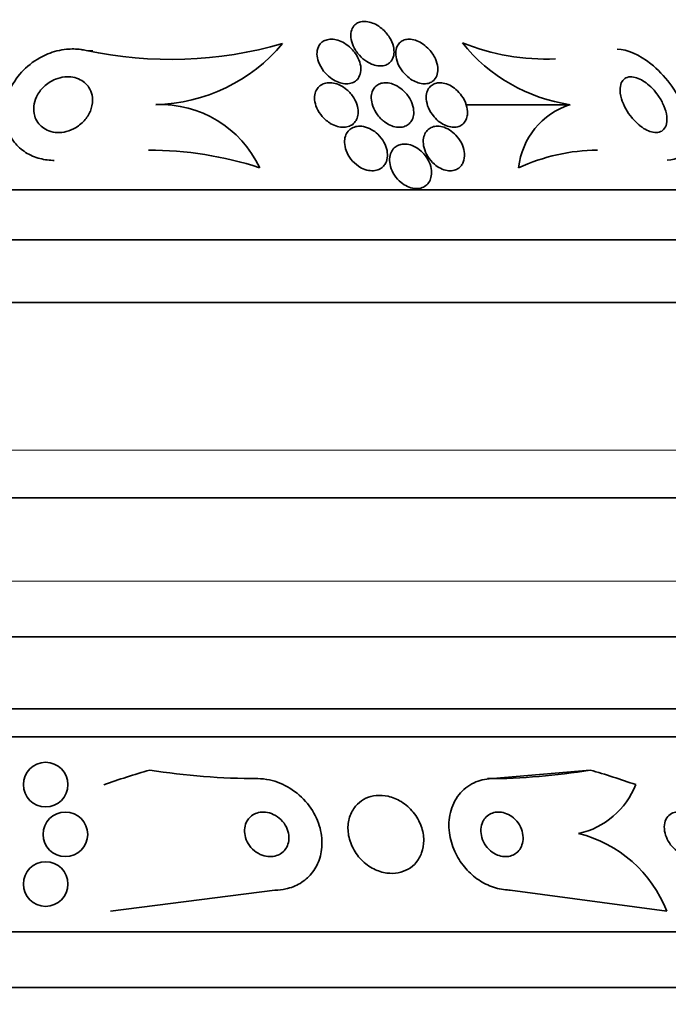
# Model space of a CAD drawing. Units: millimetres. Extents: x 0 to 1620, y 0 to 2214.
# Drawn here: x 1032 to 1044, y 1464 to 1482 of the extents above; entities that cross this region are included whole.
import ezdxf
from ezdxf import colors
from ezdxf.entities.mleader import LeaderData, LeaderLine
from ezdxf.math import Vec2, Vec3

# ---------------------------------------------------------------- set-up
doc = ezdxf.new("R2010")
doc.units = ezdxf.units.MM
doc.layers.add('DV1_Défaut', color=7, linetype='Continuous')
doc.layers.add('Défaut', color=7, linetype='Continuous')

# ---------------------------------------------------------------- blocks, each defined once
blk = doc.blocks.new('_DOT')
at = {"color": 0}
blk.add_line((0, 0), (-1, 0), dxfattribs=at)
at = {"color": 0, "const_width": 0.333}
blk.add_lwpolyline([(-0.1665, 0, 1), (0.1665, 0, 1)], format="xyb", close=True, dxfattribs=at)
blk = doc.blocks.new('SE')
at = {"layer": 'DV1_Défaut', "color": 7, "linetype": 'Continuous', "lineweight": 35}
for p, q in [((1038.227, 1482.078), (1038.192, 1482.078)), ((1041.92, 1480.584), (1040.054, 1480.584)), ((1014.075, 1479.058), (1049.075, 1479.058)), ((1013.575, 1478.156), (1049.575, 1478.156)), ((1012.669, 1477.031), (1050.481, 1477.031)), ((1011.075, 1473.531), (1052.075, 1473.531)), ((1008.92, 1471.031), (1054.23, 1471.031)), ((1007.93, 1469.739), (1055.22, 1469.739)), ((1007.599, 1469.239), (1055.551, 1469.239)), ((1040.534, 1468.489), (1042.278, 1468.644)), ((1040.534, 1468.489), (1040.437, 1468.489)), ((1033.672, 1466.108), (1036.622, 1466.489)), ((1043.654, 1466.108), (1040.845, 1466.489)), ((1005.669, 1465.739), (1057.481, 1465.739)), ((1005.229, 1464.739), (1057.921, 1464.739))]:
    blk.add_line(p, q, dxfattribs=at)
at = {"layer": 'DV1_Défaut', "color": 7, "linetype": 'Continuous', "lineweight": 18}
for p, q in [((1033.233, 1481.557), (1033.354, 1481.557)), ((1011.075, 1474.381), (1052.075, 1474.381)), ((1009.575, 1472.031), (1053.575, 1472.031))]:
    blk.add_line(p, q, dxfattribs=at)
at = {"layer": 'DV1_Défaut', "color": 7, "linetype": 'Continuous', "lineweight": 35}
for centre in [(1032.506, 1468.382), (1032.861, 1467.489), (1032.506, 1466.597)]:
    blk.add_circle(centre, 0.4, dxfattribs=at)
for centre, radius, start, end in [((1034.749, 1488.609), 7.213, 257.8628, 286.1767), ((1034.404, 1483.657), 3.074, 271.4714, 320.0055), ((1042.361, 1483.591), 3.039, 218.5779, 261.6459), ((1041.499, 1485.428), 4.027, 247.9197, 272.264), ((1034.564, 1478.616), 1.97, 25.1351, 92.3526), ((1042.32, 1479.313), 1.333, 107.4844, 173.9965), ((1034.335, 1473.212), 6.557, 72.1298, 89.876), ((1042.446, 1476.297), 3.473, 90.6238, 114.7084), ((1036.337, 1481.048), 12.559, 261.0068, 269.8864), ((1041.756, 1468.911), 1.442, 282.5928, 338.4334), ((1041.519, 1465.283), 2.288, 21.1398, 76.0707)]:
    blk.add_arc(centre, radius, start, end, dxfattribs=at)
for centre, major_axis, start_param, end_param in [((1038.326, 1453.739), (0, 15.463), 0.269604, 0.327863), ((1040.437, 1480.489), (0, -12), 0, 0.160569), ((1038.326, 1453.739), (0, 15.463), 5.955865, 6.013581)]:
    blk.add_ellipse(centre, major_axis=major_axis, ratio=0.959627, start_param=start_param, end_param=end_param, dxfattribs=at)
for points, knots in [([(1038.272, 1481.356), (1038.305, 1481.335), (1038.342, 1481.316), (1038.379, 1481.303), (1038.417, 1481.29), (1038.456, 1481.281), (1038.493, 1481.279), (1038.527, 1481.277), (1038.559, 1481.28), (1038.588, 1481.288), (1038.616, 1481.296), (1038.641, 1481.308), (1038.662, 1481.323), (1038.685, 1481.339), (1038.704, 1481.36), (1038.719, 1481.383), (1038.74, 1481.417), (1038.753, 1481.456), (1038.757, 1481.498), (1038.761, 1481.539), (1038.757, 1481.584), (1038.746, 1481.629), (1038.733, 1481.683), (1038.709, 1481.738), (1038.676, 1481.791), (1038.641, 1481.847), (1038.595, 1481.902), (1038.539, 1481.949), (1038.504, 1481.978), (1038.465, 1482.005), (1038.423, 1482.026), (1038.389, 1482.044), (1038.352, 1482.058), (1038.315, 1482.067), (1038.278, 1482.076), (1038.241, 1482.08), (1038.207, 1482.078), (1038.176, 1482.076), (1038.147, 1482.069), (1038.122, 1482.059), (1038.097, 1482.048), (1038.074, 1482.033), (1038.056, 1482.016), (1038.03, 1481.991), (1038.011, 1481.961), (1037.999, 1481.928), (1037.984, 1481.886), (1037.98, 1481.838), (1037.985, 1481.789), (1037.99, 1481.74), (1038.004, 1481.688), (1038.027, 1481.638), (1038.053, 1481.58), (1038.09, 1481.523), (1038.137, 1481.47), (1038.175, 1481.428), (1038.221, 1481.388), (1038.272, 1481.356)], [0, 0, 0, 0, 0.04164, 0.04164, 0.04164, 0.083645, 0.083645, 0.083645, 0.121575, 0.121575, 0.121575, 0.15805, 0.15805, 0.15805, 0.198221, 0.198221, 0.198221, 0.257678, 0.257678, 0.257678, 0.317961, 0.317961, 0.317961, 0.391235, 0.391235, 0.391235, 0.469437, 0.469437, 0.469437, 0.518016, 0.518016, 0.518016, 0.558199, 0.558199, 0.558199, 0.598691, 0.598691, 0.598691, 0.634737, 0.634737, 0.634737, 0.671477, 0.671477, 0.671477, 0.723895, 0.723895, 0.723895, 0.791195, 0.791195, 0.791195, 0.859419, 0.859419, 0.859419, 0.937208, 0.937208, 0.937208, 1, 1, 1, 1]), ([(1037.957, 1480.963), (1037.991, 1480.968), (1038.022, 1480.98), (1038.049, 1480.996), (1038.075, 1481.012), (1038.097, 1481.032), (1038.114, 1481.055), (1038.136, 1481.086), (1038.151, 1481.122), (1038.158, 1481.161), (1038.167, 1481.208), (1038.165, 1481.259), (1038.153, 1481.311), (1038.141, 1481.362), (1038.119, 1481.415), (1038.089, 1481.465), (1038.056, 1481.521), (1038.011, 1481.574), (1037.958, 1481.621), (1037.922, 1481.652), (1037.881, 1481.681), (1037.837, 1481.704), (1037.8, 1481.723), (1037.762, 1481.738), (1037.723, 1481.747), (1037.684, 1481.757), (1037.644, 1481.76), (1037.607, 1481.758), (1037.575, 1481.755), (1037.545, 1481.748), (1037.518, 1481.737), (1037.492, 1481.725), (1037.469, 1481.71), (1037.45, 1481.691), (1037.429, 1481.671), (1037.412, 1481.646), (1037.4, 1481.62), (1037.383, 1481.581), (1037.375, 1481.537), (1037.376, 1481.492), (1037.377, 1481.446), (1037.387, 1481.398), (1037.404, 1481.351), (1037.424, 1481.296), (1037.455, 1481.24), (1037.495, 1481.188), (1037.528, 1481.145), (1037.568, 1481.104), (1037.614, 1481.069), (1037.651, 1481.041), (1037.692, 1481.016), (1037.734, 1480.998), (1037.77, 1480.982), (1037.808, 1480.97), (1037.845, 1480.964), (1037.883, 1480.957), (1037.922, 1480.957), (1037.957, 1480.963)], [0, 0, 0, 0, 0.041212, 0.041212, 0.041212, 0.082126, 0.082126, 0.082126, 0.137292, 0.137292, 0.137292, 0.206035, 0.206035, 0.206035, 0.275441, 0.275441, 0.275441, 0.352072, 0.352072, 0.352072, 0.404247, 0.404247, 0.404247, 0.446811, 0.446811, 0.446811, 0.489755, 0.489755, 0.489755, 0.527282, 0.527282, 0.527282, 0.56439, 0.56439, 0.56439, 0.606194, 0.606194, 0.606194, 0.668544, 0.668544, 0.668544, 0.731674, 0.731674, 0.731674, 0.806075, 0.806075, 0.806075, 0.86783, 0.86783, 0.86783, 0.916656, 0.916656, 0.916656, 0.95749, 0.95749, 0.95749, 1, 1, 1, 1]), ([(1039.479, 1481.029), (1039.506, 1481.057), (1039.524, 1481.093), (1039.535, 1481.131), (1039.545, 1481.169), (1039.547, 1481.21), (1039.543, 1481.252), (1039.538, 1481.303), (1039.523, 1481.356), (1039.5, 1481.408), (1039.474, 1481.465), (1039.437, 1481.522), (1039.391, 1481.573), (1039.358, 1481.609), (1039.32, 1481.643), (1039.279, 1481.671), (1039.245, 1481.695), (1039.208, 1481.715), (1039.17, 1481.73), (1039.132, 1481.745), (1039.092, 1481.754), (1039.055, 1481.758), (1039.022, 1481.76), (1038.991, 1481.758), (1038.963, 1481.751), (1038.935, 1481.744), (1038.91, 1481.733), (1038.889, 1481.719), (1038.866, 1481.703), (1038.846, 1481.682), (1038.831, 1481.659), (1038.809, 1481.626), (1038.796, 1481.586), (1038.792, 1481.544), (1038.787, 1481.501), (1038.79, 1481.455), (1038.801, 1481.409), (1038.814, 1481.354), (1038.837, 1481.297), (1038.87, 1481.243), (1038.898, 1481.197), (1038.933, 1481.152), (1038.975, 1481.111), (1039.008, 1481.079), (1039.046, 1481.049), (1039.086, 1481.025), (1039.12, 1481.005), (1039.157, 1480.988), (1039.193, 1480.977), (1039.23, 1480.965), (1039.267, 1480.959), (1039.302, 1480.959), (1039.334, 1480.958), (1039.364, 1480.963), (1039.39, 1480.972), (1039.417, 1480.982), (1039.441, 1480.995), (1039.461, 1481.012), (1039.468, 1481.017), (1039.473, 1481.023), (1039.479, 1481.029)], [0, 0, 0, 0, 0.058783, 0.058783, 0.058783, 0.117024, 0.117024, 0.117024, 0.186778, 0.186778, 0.186778, 0.263342, 0.263342, 0.263342, 0.316494, 0.316494, 0.316494, 0.359609, 0.359609, 0.359609, 0.403131, 0.403131, 0.403131, 0.440899, 0.440899, 0.440899, 0.477901, 0.477901, 0.477901, 0.519361, 0.519361, 0.519361, 0.581081, 0.581081, 0.581081, 0.643587, 0.643587, 0.643587, 0.717634, 0.717634, 0.717634, 0.780328, 0.780328, 0.780328, 0.829804, 0.829804, 0.829804, 0.871006, 0.871006, 0.871006, 0.91248, 0.91248, 0.91248, 0.949943, 0.949943, 0.949943, 0.988069, 0.988069, 0.988069, 1, 1, 1, 1]), ([(1033.233, 1481.557), (1033.203, 1481.564), (1033.172, 1481.57), (1033.142, 1481.574), (1033.056, 1481.586), (1032.968, 1481.587), (1032.883, 1481.579), (1032.765, 1481.567), (1032.65, 1481.537), (1032.546, 1481.494), (1032.411, 1481.44), (1032.289, 1481.363), (1032.186, 1481.275), (1032.08, 1481.185), (1031.992, 1481.08), (1031.924, 1480.967), (1031.846, 1480.836), (1031.794, 1480.691), (1031.776, 1480.543), (1031.762, 1480.428), (1031.769, 1480.309), (1031.801, 1480.194), (1031.827, 1480.103), (1031.869, 1480.013), (1031.929, 1479.932), (1031.979, 1479.863), (1032.044, 1479.8), (1032.118, 1479.747), (1032.193, 1479.695), (1032.28, 1479.653), (1032.371, 1479.626), (1032.456, 1479.601), (1032.546, 1479.587), (1032.635, 1479.585), (1032.644, 1479.584), (1032.653, 1479.584), (1032.662, 1479.584)], [0, 0, 0, 0, 0.023976, 0.023976, 0.023976, 0.091457, 0.091457, 0.091457, 0.185294, 0.185294, 0.185294, 0.306565, 0.306565, 0.306565, 0.429711, 0.429711, 0.429711, 0.573311, 0.573311, 0.573311, 0.684424, 0.684424, 0.684424, 0.773016, 0.773016, 0.773016, 0.848027, 0.848027, 0.848027, 0.923427, 0.923427, 0.923427, 0.993028, 0.993028, 0.993028, 1, 1, 1, 1]), ([(1042.763, 1481.581), (1042.943, 1481.576), (1043.17, 1481.478), (1043.623, 1481.112), (1043.826, 1480.831), (1044.062, 1480.289), (1044.099, 1480.028), (1043.97, 1479.684), (1043.838, 1479.589), (1043.662, 1479.586)], [0, 0, 0, 0, 0.2160167, 0.2160167, 0.4996797, 0.4996797, 0.7833427, 0.7833427, 1, 1, 1, 1]), ([(1033.216, 1480.317), (1033.17, 1480.261), (1033.112, 1480.211), (1033.045, 1480.171), (1032.993, 1480.141), (1032.936, 1480.116), (1032.874, 1480.101), (1032.825, 1480.089), (1032.772, 1480.083), (1032.719, 1480.085), (1032.666, 1480.086), (1032.613, 1480.096), (1032.564, 1480.114), (1032.521, 1480.13), (1032.482, 1480.152), (1032.448, 1480.179), (1032.415, 1480.204), (1032.387, 1480.234), (1032.365, 1480.266), (1032.34, 1480.302), (1032.322, 1480.341), (1032.31, 1480.38), (1032.292, 1480.437), (1032.288, 1480.497), (1032.294, 1480.555), (1032.3, 1480.614), (1032.317, 1480.672), (1032.343, 1480.727), (1032.374, 1480.792), (1032.419, 1480.853), (1032.474, 1480.906), (1032.532, 1480.962), (1032.604, 1481.009), (1032.685, 1481.041), (1032.736, 1481.061), (1032.791, 1481.076), (1032.848, 1481.081), (1032.895, 1481.086), (1032.944, 1481.085), (1032.992, 1481.077), (1033.039, 1481.069), (1033.086, 1481.053), (1033.127, 1481.032), (1033.165, 1481.013), (1033.199, 1480.988), (1033.227, 1480.96), (1033.256, 1480.932), (1033.28, 1480.899), (1033.299, 1480.865), (1033.325, 1480.817), (1033.34, 1480.765), (1033.345, 1480.714), (1033.353, 1480.648), (1033.345, 1480.581), (1033.326, 1480.518), (1033.306, 1480.454), (1033.274, 1480.392), (1033.231, 1480.336), (1033.226, 1480.33), (1033.221, 1480.323), (1033.216, 1480.317)], [0, 0, 0, 0, 0.070884, 0.070884, 0.070884, 0.125053, 0.125053, 0.125053, 0.168937, 0.168937, 0.168937, 0.213247, 0.213247, 0.213247, 0.251528, 0.251528, 0.251528, 0.288503, 0.288503, 0.288503, 0.329303, 0.329303, 0.329303, 0.389232, 0.389232, 0.389232, 0.449932, 0.449932, 0.449932, 0.523068, 0.523068, 0.523068, 0.600449, 0.600449, 0.600449, 0.648492, 0.648492, 0.648492, 0.688526, 0.688526, 0.688526, 0.728841, 0.728841, 0.728841, 0.76507, 0.76507, 0.76507, 0.802323, 0.802323, 0.802323, 0.855587, 0.855587, 0.855587, 0.92344, 0.92344, 0.92344, 0.992132, 0.992132, 0.992132, 1, 1, 1, 1]), ([(1037.627, 1480.242), (1037.663, 1480.221), (1037.702, 1480.205), (1037.741, 1480.194), (1037.78, 1480.183), (1037.821, 1480.177), (1037.859, 1480.179), (1037.894, 1480.18), (1037.928, 1480.187), (1037.958, 1480.198), (1037.986, 1480.21), (1038.012, 1480.226), (1038.033, 1480.245), (1038.056, 1480.266), (1038.074, 1480.291), (1038.087, 1480.318), (1038.103, 1480.35), (1038.112, 1480.385), (1038.115, 1480.421), (1038.119, 1480.464), (1038.115, 1480.509), (1038.103, 1480.554), (1038.09, 1480.605), (1038.067, 1480.658), (1038.036, 1480.707), (1038.004, 1480.76), (1037.96, 1480.81), (1037.909, 1480.853), (1037.873, 1480.884), (1037.831, 1480.911), (1037.787, 1480.932), (1037.751, 1480.95), (1037.711, 1480.963), (1037.672, 1480.971), (1037.633, 1480.979), (1037.593, 1480.98), (1037.557, 1480.976), (1037.524, 1480.971), (1037.493, 1480.962), (1037.467, 1480.948), (1037.44, 1480.934), (1037.417, 1480.916), (1037.398, 1480.895), (1037.377, 1480.872), (1037.361, 1480.844), (1037.35, 1480.815), (1037.338, 1480.781), (1037.332, 1480.743), (1037.332, 1480.704), (1037.332, 1480.658), (1037.341, 1480.61), (1037.357, 1480.563), (1037.376, 1480.51), (1037.405, 1480.456), (1037.442, 1480.407), (1037.479, 1480.356), (1037.527, 1480.309), (1037.582, 1480.271), (1037.596, 1480.261), (1037.611, 1480.251), (1037.627, 1480.242)], [0, 0, 0, 0, 0.044302, 0.044302, 0.044302, 0.088932, 0.088932, 0.088932, 0.129717, 0.129717, 0.129717, 0.169095, 0.169095, 0.169095, 0.211727, 0.211727, 0.211727, 0.261193, 0.261193, 0.261193, 0.320048, 0.320048, 0.320048, 0.388417, 0.388417, 0.388417, 0.461339, 0.461339, 0.461339, 0.513514, 0.513514, 0.513514, 0.557214, 0.557214, 0.557214, 0.601225, 0.601225, 0.601225, 0.640617, 0.640617, 0.640617, 0.680009, 0.680009, 0.680009, 0.724006, 0.724006, 0.724006, 0.776061, 0.776061, 0.776061, 0.838211, 0.838211, 0.838211, 0.908981, 0.908981, 0.908981, 0.981, 0.981, 0.981, 1, 1, 1, 1]), ([(1038.607, 1480.263), (1038.641, 1480.239), (1038.679, 1480.22), (1038.717, 1480.205), (1038.755, 1480.191), (1038.795, 1480.181), (1038.833, 1480.179), (1038.868, 1480.177), (1038.902, 1480.18), (1038.933, 1480.189), (1038.962, 1480.197), (1038.989, 1480.21), (1039.012, 1480.227), (1039.036, 1480.245), (1039.056, 1480.267), (1039.072, 1480.292), (1039.09, 1480.322), (1039.102, 1480.355), (1039.108, 1480.389), (1039.115, 1480.43), (1039.114, 1480.474), (1039.106, 1480.519), (1039.098, 1480.57), (1039.079, 1480.623), (1039.052, 1480.674), (1039.023, 1480.727), (1038.984, 1480.78), (1038.937, 1480.826), (1038.903, 1480.859), (1038.864, 1480.89), (1038.822, 1480.914), (1038.787, 1480.935), (1038.749, 1480.952), (1038.711, 1480.963), (1038.673, 1480.974), (1038.633, 1480.979), (1038.597, 1480.978), (1038.564, 1480.977), (1038.532, 1480.971), (1038.505, 1480.96), (1038.477, 1480.949), (1038.452, 1480.934), (1038.432, 1480.915), (1038.409, 1480.895), (1038.391, 1480.87), (1038.378, 1480.842), (1038.363, 1480.81), (1038.354, 1480.774), (1038.351, 1480.736), (1038.348, 1480.692), (1038.353, 1480.644), (1038.366, 1480.597), (1038.38, 1480.544), (1038.404, 1480.489), (1038.438, 1480.438), (1038.471, 1480.386), (1038.515, 1480.336), (1038.566, 1480.294), (1038.579, 1480.283), (1038.593, 1480.273), (1038.607, 1480.263)], [0, 0, 0, 0, 0.044322, 0.044322, 0.044322, 0.088966, 0.088966, 0.088966, 0.129832, 0.129832, 0.129832, 0.169355, 0.169355, 0.169355, 0.212152, 0.212152, 0.212152, 0.261771, 0.261771, 0.261771, 0.320715, 0.320715, 0.320715, 0.389033, 0.389033, 0.389033, 0.461718, 0.461718, 0.461718, 0.513758, 0.513758, 0.513758, 0.557456, 0.557456, 0.557456, 0.601458, 0.601458, 0.601458, 0.640946, 0.640946, 0.640946, 0.680512, 0.680512, 0.680512, 0.724713, 0.724713, 0.724713, 0.776958, 0.776958, 0.776958, 0.839207, 0.839207, 0.839207, 0.909888, 0.909888, 0.909888, 0.981603, 0.981603, 0.981603, 1, 1, 1, 1]), ([(1040.076, 1480.421), (1040.08, 1480.473), (1040.072, 1480.528), (1040.054, 1480.583), (1040.037, 1480.638), (1040.009, 1480.693), (1039.972, 1480.745), (1039.943, 1480.786), (1039.908, 1480.825), (1039.868, 1480.859), (1039.835, 1480.887), (1039.798, 1480.912), (1039.759, 1480.932), (1039.721, 1480.951), (1039.679, 1480.966), (1039.64, 1480.973), (1039.605, 1480.979), (1039.571, 1480.98), (1039.54, 1480.975), (1039.51, 1480.971), (1039.483, 1480.962), (1039.459, 1480.949), (1039.433, 1480.934), (1039.411, 1480.916), (1039.394, 1480.894), (1039.373, 1480.869), (1039.359, 1480.839), (1039.349, 1480.807), (1039.338, 1480.768), (1039.334, 1480.726), (1039.338, 1480.683), (1039.341, 1480.632), (1039.355, 1480.579), (1039.377, 1480.527), (1039.4, 1480.472), (1039.434, 1480.417), (1039.476, 1480.367), (1039.507, 1480.331), (1039.543, 1480.297), (1039.582, 1480.268), (1039.616, 1480.244), (1039.652, 1480.223), (1039.689, 1480.208), (1039.727, 1480.193), (1039.766, 1480.183), (1039.803, 1480.18), (1039.836, 1480.177), (1039.869, 1480.179), (1039.898, 1480.186), (1039.927, 1480.194), (1039.953, 1480.206), (1039.975, 1480.222), (1040, 1480.239), (1040.02, 1480.261), (1040.036, 1480.286), (1040.054, 1480.316), (1040.066, 1480.349), (1040.072, 1480.384), (1040.074, 1480.396), (1040.076, 1480.409), (1040.076, 1480.421)], [0, 0, 0, 0, 0.072846, 0.072846, 0.072846, 0.145019, 0.145019, 0.145019, 0.201892, 0.201892, 0.201892, 0.248454, 0.248454, 0.248454, 0.295453, 0.295453, 0.295453, 0.336138, 0.336138, 0.336138, 0.375007, 0.375007, 0.375007, 0.41721, 0.41721, 0.41721, 0.466511, 0.466511, 0.466511, 0.525528, 0.525528, 0.525528, 0.594181, 0.594181, 0.594181, 0.667013, 0.667013, 0.667013, 0.719165, 0.719165, 0.719165, 0.763189, 0.763189, 0.763189, 0.807512, 0.807512, 0.807512, 0.847354, 0.847354, 0.847354, 0.887076, 0.887076, 0.887076, 0.931057, 0.931057, 0.931057, 0.982637, 0.982637, 0.982637, 1, 1, 1, 1]), ([(1043.162, 1480.214), (1043.112, 1480.255), (1043.065, 1480.302), (1043.024, 1480.352), (1042.984, 1480.401), (1042.949, 1480.454), (1042.919, 1480.507), (1042.885, 1480.568), (1042.858, 1480.631), (1042.841, 1480.69), (1042.821, 1480.757), (1042.812, 1480.821), (1042.816, 1480.878), (1042.819, 1480.925), (1042.83, 1480.967), (1042.851, 1481.001), (1042.868, 1481.028), (1042.891, 1481.051), (1042.921, 1481.065), (1042.95, 1481.08), (1042.988, 1481.087), (1043.028, 1481.084), (1043.063, 1481.081), (1043.102, 1481.071), (1043.141, 1481.055), (1043.178, 1481.04), (1043.216, 1481.02), (1043.252, 1480.995), (1043.291, 1480.969), (1043.329, 1480.938), (1043.365, 1480.904), (1043.406, 1480.865), (1043.444, 1480.822), (1043.477, 1480.778), (1043.517, 1480.724), (1043.551, 1480.668), (1043.578, 1480.613), (1043.61, 1480.549), (1043.633, 1480.483), (1043.646, 1480.422), (1043.659, 1480.356), (1043.661, 1480.293), (1043.648, 1480.24), (1043.639, 1480.201), (1043.622, 1480.166), (1043.597, 1480.14), (1043.577, 1480.118), (1043.55, 1480.101), (1043.518, 1480.092), (1043.486, 1480.083), (1043.448, 1480.082), (1043.407, 1480.089), (1043.372, 1480.095), (1043.333, 1480.109), (1043.294, 1480.127), (1043.257, 1480.146), (1043.219, 1480.17), (1043.182, 1480.198), (1043.175, 1480.203), (1043.168, 1480.208), (1043.162, 1480.214)], [0, 0, 0, 0, 0.055584, 0.055584, 0.055584, 0.11068, 0.11068, 0.11068, 0.1753, 0.1753, 0.1753, 0.247679, 0.247679, 0.247679, 0.306246, 0.306246, 0.306246, 0.353685, 0.353685, 0.353685, 0.401616, 0.401616, 0.401616, 0.442549, 0.442549, 0.442549, 0.480989, 0.480989, 0.480989, 0.522397, 0.522397, 0.522397, 0.570711, 0.570711, 0.570711, 0.62877, 0.62877, 0.62877, 0.696909, 0.696909, 0.696909, 0.77016, 0.77016, 0.77016, 0.823539, 0.823539, 0.823539, 0.868185, 0.868185, 0.868185, 0.91317, 0.91317, 0.91317, 0.953128, 0.953128, 0.953128, 0.992412, 0.992412, 0.992412, 1, 1, 1, 1]), ([(1038.593, 1479.511), (1038.616, 1479.545), (1038.63, 1479.586), (1038.637, 1479.628), (1038.643, 1479.67), (1038.642, 1479.714), (1038.633, 1479.759), (1038.624, 1479.809), (1038.605, 1479.861), (1038.578, 1479.909), (1038.55, 1479.961), (1038.512, 1480.01), (1038.467, 1480.053), (1038.432, 1480.087), (1038.392, 1480.117), (1038.349, 1480.141), (1038.306, 1480.164), (1038.258, 1480.182), (1038.212, 1480.191), (1038.172, 1480.199), (1038.131, 1480.2), (1038.095, 1480.195), (1038.062, 1480.19), (1038.031, 1480.179), (1038.004, 1480.164), (1037.976, 1480.149), (1037.953, 1480.129), (1037.934, 1480.106), (1037.913, 1480.081), (1037.897, 1480.051), (1037.886, 1480.02), (1037.874, 1479.983), (1037.869, 1479.943), (1037.871, 1479.903), (1037.872, 1479.855), (1037.882, 1479.806), (1037.9, 1479.759), (1037.92, 1479.706), (1037.949, 1479.654), (1037.986, 1479.606), (1038.023, 1479.559), (1038.069, 1479.516), (1038.12, 1479.481), (1038.156, 1479.456), (1038.196, 1479.436), (1038.237, 1479.421), (1038.278, 1479.407), (1038.321, 1479.399), (1038.362, 1479.398), (1038.398, 1479.398), (1038.434, 1479.403), (1038.465, 1479.414), (1038.496, 1479.424), (1038.523, 1479.44), (1038.546, 1479.459), (1038.564, 1479.474), (1038.58, 1479.492), (1038.593, 1479.511)], [0, 0, 0, 0, 0.058376, 0.058376, 0.058376, 0.11635, 0.11635, 0.11635, 0.181959, 0.181959, 0.181959, 0.251555, 0.251555, 0.251555, 0.305174, 0.305174, 0.305174, 0.359342, 0.359342, 0.359342, 0.405393, 0.405393, 0.405393, 0.446564, 0.446564, 0.446564, 0.488347, 0.488347, 0.488347, 0.534765, 0.534765, 0.534765, 0.588661, 0.588661, 0.588661, 0.651158, 0.651158, 0.651158, 0.719876, 0.719876, 0.719876, 0.787826, 0.787826, 0.787826, 0.835615, 0.835615, 0.835615, 0.883758, 0.883758, 0.883758, 0.926604, 0.926604, 0.926604, 0.967779, 0.967779, 0.967779, 1, 1, 1, 1]), ([(1039.999, 1479.551), (1040.019, 1479.598), (1040.026, 1479.653), (1040.022, 1479.708), (1040.018, 1479.757), (1040.006, 1479.808), (1039.985, 1479.857), (1039.963, 1479.91), (1039.932, 1479.963), (1039.892, 1480.01), (1039.861, 1480.047), (1039.825, 1480.081), (1039.786, 1480.11), (1039.746, 1480.139), (1039.701, 1480.163), (1039.656, 1480.178), (1039.618, 1480.191), (1039.578, 1480.198), (1039.541, 1480.198), (1039.508, 1480.198), (1039.476, 1480.193), (1039.447, 1480.183), (1039.419, 1480.172), (1039.393, 1480.157), (1039.371, 1480.138), (1039.347, 1480.117), (1039.328, 1480.091), (1039.314, 1480.063), (1039.298, 1480.03), (1039.288, 1479.993), (1039.284, 1479.954), (1039.28, 1479.909), (1039.285, 1479.86), (1039.297, 1479.812), (1039.31, 1479.76), (1039.333, 1479.706), (1039.364, 1479.655), (1039.395, 1479.605), (1039.435, 1479.557), (1039.482, 1479.516), (1039.515, 1479.488), (1039.552, 1479.462), (1039.59, 1479.443), (1039.629, 1479.423), (1039.671, 1479.409), (1039.711, 1479.403), (1039.746, 1479.397), (1039.782, 1479.397), (1039.815, 1479.402), (1039.846, 1479.408), (1039.875, 1479.419), (1039.9, 1479.434), (1039.927, 1479.449), (1039.949, 1479.47), (1039.967, 1479.494), (1039.98, 1479.512), (1039.991, 1479.531), (1039.999, 1479.551)], [0, 0, 0, 0, 0.0748, 0.0748, 0.0748, 0.13942, 0.13942, 0.13942, 0.209027, 0.209027, 0.209027, 0.262456, 0.262456, 0.262456, 0.31643, 0.31643, 0.31643, 0.362359, 0.362359, 0.362359, 0.403504, 0.403504, 0.403504, 0.445332, 0.445332, 0.445332, 0.491845, 0.491845, 0.491845, 0.545867, 0.545867, 0.545867, 0.608484, 0.608484, 0.608484, 0.67725, 0.67725, 0.67725, 0.745118, 0.745118, 0.745118, 0.792778, 0.792778, 0.792778, 0.840788, 0.840788, 0.840788, 0.88357, 0.88357, 0.88357, 0.924759, 0.924759, 0.924759, 0.968697, 0.968697, 0.968697, 1, 1, 1, 1]), ([(1039.211, 1479.082), (1039.246, 1479.088), (1039.279, 1479.1), (1039.307, 1479.117), (1039.335, 1479.134), (1039.359, 1479.157), (1039.378, 1479.183), (1039.398, 1479.211), (1039.413, 1479.243), (1039.421, 1479.277), (1039.432, 1479.316), (1039.434, 1479.359), (1039.43, 1479.403), (1039.426, 1479.452), (1039.412, 1479.502), (1039.391, 1479.551), (1039.368, 1479.603), (1039.336, 1479.654), (1039.296, 1479.7), (1039.264, 1479.737), (1039.227, 1479.771), (1039.186, 1479.798), (1039.144, 1479.826), (1039.098, 1479.849), (1039.052, 1479.863), (1039.012, 1479.874), (1038.971, 1479.88), (1038.933, 1479.878), (1038.899, 1479.877), (1038.866, 1479.869), (1038.838, 1479.857), (1038.809, 1479.845), (1038.783, 1479.828), (1038.761, 1479.807), (1038.738, 1479.784), (1038.72, 1479.757), (1038.706, 1479.727), (1038.691, 1479.693), (1038.683, 1479.654), (1038.68, 1479.615), (1038.678, 1479.57), (1038.684, 1479.521), (1038.697, 1479.474), (1038.711, 1479.422), (1038.735, 1479.369), (1038.767, 1479.32), (1038.799, 1479.272), (1038.84, 1479.226), (1038.887, 1479.187), (1038.921, 1479.159), (1038.96, 1479.135), (1039, 1479.116), (1039.04, 1479.098), (1039.083, 1479.085), (1039.124, 1479.081), (1039.154, 1479.077), (1039.183, 1479.078), (1039.211, 1479.082)], [0, 0, 0, 0, 0.045766, 0.045766, 0.045766, 0.091278, 0.091278, 0.091278, 0.140539, 0.140539, 0.140539, 0.197306, 0.197306, 0.197306, 0.261585, 0.261585, 0.261585, 0.32985, 0.32985, 0.32985, 0.384365, 0.384365, 0.384365, 0.439402, 0.439402, 0.439402, 0.486532, 0.486532, 0.486532, 0.528677, 0.528677, 0.528677, 0.571059, 0.571059, 0.571059, 0.617604, 0.617604, 0.617604, 0.671052, 0.671052, 0.671052, 0.732496, 0.732496, 0.732496, 0.799848, 0.799848, 0.799848, 0.866877, 0.866877, 0.866877, 0.915695, 0.915695, 0.915695, 0.964864, 0.964864, 0.964864, 1, 1, 1, 1]), ([(1036.622, 1466.489), (1036.688, 1466.489), (1036.753, 1466.496), (1036.815, 1466.509), (1036.908, 1466.529), (1036.996, 1466.564), (1037.073, 1466.61), (1037.151, 1466.657), (1037.22, 1466.717), (1037.275, 1466.784), (1037.335, 1466.857), (1037.382, 1466.94), (1037.413, 1467.027), (1037.448, 1467.125), (1037.465, 1467.23), (1037.465, 1467.335), (1037.465, 1467.453), (1037.444, 1467.573), (1037.403, 1467.689), (1037.358, 1467.813), (1037.291, 1467.934), (1037.204, 1468.041), (1037.117, 1468.148), (1037.008, 1468.245), (1036.886, 1468.32), (1036.776, 1468.388), (1036.651, 1468.44), (1036.523, 1468.467), (1036.454, 1468.481), (1036.382, 1468.489), (1036.312, 1468.489)], [0, 0, 0, 0, 0.059471, 0.059471, 0.059471, 0.147832, 0.147832, 0.147832, 0.236754, 0.236754, 0.236754, 0.332589, 0.332589, 0.332589, 0.43982, 0.43982, 0.43982, 0.560057, 0.560057, 0.560057, 0.689846, 0.689846, 0.689846, 0.8193, 0.8193, 0.8193, 0.936246, 0.936246, 0.936246, 1, 1, 1, 1]), ([(1040.845, 1466.489), (1040.829, 1466.489), (1040.812, 1466.49), (1040.796, 1466.491), (1040.7, 1466.496), (1040.601, 1466.517), (1040.507, 1466.553), (1040.416, 1466.587), (1040.327, 1466.636), (1040.247, 1466.693), (1040.164, 1466.754), (1040.088, 1466.826), (1040.023, 1466.904), (1039.952, 1466.99), (1039.893, 1467.085), (1039.849, 1467.182), (1039.799, 1467.291), (1039.767, 1467.406), (1039.752, 1467.518), (1039.736, 1467.641), (1039.742, 1467.765), (1039.77, 1467.879), (1039.798, 1467.997), (1039.85, 1468.109), (1039.925, 1468.203), (1039.995, 1468.291), (1040.087, 1468.365), (1040.194, 1468.415), (1040.287, 1468.459), (1040.394, 1468.485), (1040.505, 1468.489), (1040.515, 1468.489), (1040.524, 1468.489), (1040.534, 1468.489)], [0, 0, 0, 0, 0.015287, 0.015287, 0.015287, 0.106319, 0.106319, 0.106319, 0.19411, 0.19411, 0.19411, 0.286009, 0.286009, 0.286009, 0.387453, 0.387453, 0.387453, 0.501623, 0.501623, 0.501623, 0.627764, 0.627764, 0.627764, 0.758969, 0.758969, 0.758969, 0.883119, 0.883119, 0.883119, 0.990845, 0.990845, 0.990845, 1, 1, 1, 1]), ([(1038.056, 1467.979), (1038.008, 1467.918), (1037.973, 1467.845), (1037.953, 1467.77), (1037.933, 1467.694), (1037.927, 1467.613), (1037.935, 1467.532), (1037.943, 1467.445), (1037.968, 1467.355), (1038.007, 1467.271), (1038.047, 1467.186), (1038.104, 1467.103), (1038.173, 1467.033), (1038.237, 1466.967), (1038.314, 1466.91), (1038.398, 1466.868), (1038.471, 1466.832), (1038.55, 1466.806), (1038.629, 1466.795), (1038.699, 1466.786), (1038.77, 1466.788), (1038.835, 1466.8), (1038.899, 1466.812), (1038.959, 1466.835), (1039.011, 1466.865), (1039.066, 1466.896), (1039.115, 1466.937), (1039.154, 1466.984), (1039.198, 1467.035), (1039.231, 1467.094), (1039.254, 1467.157), (1039.28, 1467.227), (1039.292, 1467.304), (1039.292, 1467.381), (1039.292, 1467.466), (1039.276, 1467.553), (1039.245, 1467.637), (1039.214, 1467.725), (1039.165, 1467.811), (1039.103, 1467.887), (1039.043, 1467.96), (1038.969, 1468.025), (1038.887, 1468.076), (1038.814, 1468.12), (1038.733, 1468.154), (1038.651, 1468.172), (1038.58, 1468.188), (1038.507, 1468.193), (1038.437, 1468.186), (1038.373, 1468.179), (1038.311, 1468.162), (1038.255, 1468.136), (1038.198, 1468.11), (1038.147, 1468.074), (1038.104, 1468.033), (1038.087, 1468.016), (1038.071, 1467.998), (1038.056, 1467.979)], [0, 0, 0, 0, 0.05939, 0.05939, 0.05939, 0.118502, 0.118502, 0.118502, 0.182527, 0.182527, 0.182527, 0.247471, 0.247471, 0.247471, 0.307474, 0.307474, 0.307474, 0.359532, 0.359532, 0.359532, 0.405528, 0.405528, 0.405528, 0.449582, 0.449582, 0.449582, 0.495416, 0.495416, 0.495416, 0.545792, 0.545792, 0.545792, 0.60235, 0.60235, 0.60235, 0.664832, 0.664832, 0.664832, 0.730027, 0.730027, 0.730027, 0.79217, 0.79217, 0.79217, 0.846591, 0.846591, 0.846591, 0.893659, 0.893659, 0.893659, 0.937452, 0.937452, 0.937452, 0.982206, 0.982206, 0.982206, 1, 1, 1, 1]), ([(1036.123, 1467.733), (1036.1, 1467.694), (1036.085, 1467.65), (1036.079, 1467.605), (1036.072, 1467.56), (1036.074, 1467.514), (1036.084, 1467.468), (1036.094, 1467.418), (1036.114, 1467.368), (1036.141, 1467.323), (1036.17, 1467.276), (1036.207, 1467.232), (1036.252, 1467.196), (1036.293, 1467.162), (1036.341, 1467.133), (1036.393, 1467.115), (1036.437, 1467.099), (1036.485, 1467.09), (1036.532, 1467.089), (1036.572, 1467.089), (1036.613, 1467.095), (1036.65, 1467.107), (1036.685, 1467.119), (1036.717, 1467.136), (1036.745, 1467.158), (1036.774, 1467.18), (1036.799, 1467.207), (1036.818, 1467.237), (1036.839, 1467.269), (1036.854, 1467.305), (1036.863, 1467.343), (1036.872, 1467.385), (1036.875, 1467.429), (1036.869, 1467.473), (1036.864, 1467.522), (1036.849, 1467.572), (1036.826, 1467.618), (1036.803, 1467.666), (1036.769, 1467.713), (1036.729, 1467.753), (1036.69, 1467.791), (1036.643, 1467.824), (1036.592, 1467.848), (1036.547, 1467.869), (1036.498, 1467.883), (1036.449, 1467.887), (1036.407, 1467.891), (1036.365, 1467.889), (1036.325, 1467.879), (1036.289, 1467.87), (1036.254, 1467.856), (1036.224, 1467.837), (1036.194, 1467.817), (1036.167, 1467.793), (1036.146, 1467.766), (1036.138, 1467.755), (1036.13, 1467.744), (1036.123, 1467.733)], [0, 0, 0, 0, 0.058735, 0.058735, 0.058735, 0.117169, 0.117169, 0.117169, 0.180958, 0.180958, 0.180958, 0.24649, 0.24649, 0.24649, 0.307645, 0.307645, 0.307645, 0.360632, 0.360632, 0.360632, 0.406877, 0.406877, 0.406877, 0.450625, 0.450625, 0.450625, 0.495846, 0.495846, 0.495846, 0.5455, 0.5455, 0.5455, 0.601431, 0.601431, 0.601431, 0.663643, 0.663643, 0.663643, 0.729154, 0.729154, 0.729154, 0.792152, 0.792152, 0.792152, 0.847491, 0.847491, 0.847491, 0.895033, 0.895033, 0.895033, 0.938762, 0.938762, 0.938762, 0.983048, 0.983048, 0.983048, 1, 1, 1, 1]), ([(1040.354, 1467.719), (1040.333, 1467.677), (1040.321, 1467.629), (1040.318, 1467.58), (1040.315, 1467.532), (1040.321, 1467.48), (1040.335, 1467.43), (1040.35, 1467.379), (1040.375, 1467.328), (1040.408, 1467.282), (1040.439, 1467.24), (1040.478, 1467.2), (1040.521, 1467.169), (1040.559, 1467.142), (1040.602, 1467.12), (1040.646, 1467.107), (1040.684, 1467.095), (1040.725, 1467.089), (1040.763, 1467.089), (1040.799, 1467.09), (1040.835, 1467.096), (1040.867, 1467.108), (1040.901, 1467.12), (1040.931, 1467.137), (1040.958, 1467.159), (1040.987, 1467.182), (1041.011, 1467.211), (1041.029, 1467.243), (1041.05, 1467.279), (1041.063, 1467.32), (1041.07, 1467.362), (1041.078, 1467.409), (1041.076, 1467.459), (1041.067, 1467.508), (1041.056, 1467.559), (1041.036, 1467.611), (1041.008, 1467.659), (1040.981, 1467.705), (1040.944, 1467.749), (1040.902, 1467.785), (1040.865, 1467.816), (1040.822, 1467.842), (1040.777, 1467.86), (1040.739, 1467.876), (1040.697, 1467.886), (1040.658, 1467.888), (1040.621, 1467.891), (1040.584, 1467.888), (1040.551, 1467.879), (1040.516, 1467.87), (1040.484, 1467.855), (1040.457, 1467.837), (1040.426, 1467.816), (1040.4, 1467.79), (1040.379, 1467.761), (1040.37, 1467.748), (1040.361, 1467.734), (1040.354, 1467.719)], [0, 0, 0, 0, 0.064323, 0.064323, 0.064323, 0.128559, 0.128559, 0.128559, 0.193959, 0.193959, 0.193959, 0.254442, 0.254442, 0.254442, 0.306669, 0.306669, 0.306669, 0.352497, 0.352497, 0.352497, 0.396241, 0.396241, 0.396241, 0.441782, 0.441782, 0.441782, 0.491984, 0.491984, 0.491984, 0.548563, 0.548563, 0.548563, 0.611285, 0.611285, 0.611285, 0.676851, 0.676851, 0.676851, 0.739306, 0.739306, 0.739306, 0.793836, 0.793836, 0.793836, 0.840829, 0.840829, 0.840829, 0.884449, 0.884449, 0.884449, 0.928988, 0.928988, 0.928988, 0.977669, 0.977669, 0.977669, 1, 1, 1, 1]), ([(1043.862, 1467.169), (1043.82, 1467.199), (1043.78, 1467.235), (1043.747, 1467.274), (1043.714, 1467.313), (1043.685, 1467.356), (1043.663, 1467.4), (1043.64, 1467.448), (1043.623, 1467.499), (1043.614, 1467.548), (1043.606, 1467.599), (1043.606, 1467.649), (1043.616, 1467.695), (1043.626, 1467.738), (1043.645, 1467.778), (1043.672, 1467.81), (1043.696, 1467.837), (1043.727, 1467.859), (1043.763, 1467.873), (1043.794, 1467.885), (1043.829, 1467.89), (1043.866, 1467.889), (1043.9, 1467.888), (1043.936, 1467.881), (1043.972, 1467.869), (1044.008, 1467.857), (1044.044, 1467.839), (1044.078, 1467.817), (1044.115, 1467.793), (1044.149, 1467.764), (1044.18, 1467.732), (1044.214, 1467.697), (1044.245, 1467.656), (1044.269, 1467.615), (1044.296, 1467.568), (1044.317, 1467.519), (1044.329, 1467.471), (1044.342, 1467.42), (1044.347, 1467.368), (1044.342, 1467.32), (1044.337, 1467.274), (1044.322, 1467.231), (1044.299, 1467.194), (1044.278, 1467.163), (1044.249, 1467.136), (1044.215, 1467.118), (1044.185, 1467.102), (1044.15, 1467.092), (1044.113, 1467.09), (1044.08, 1467.088), (1044.043, 1467.092), (1044.008, 1467.101), (1043.972, 1467.11), (1043.935, 1467.125), (1043.901, 1467.145), (1043.888, 1467.152), (1043.875, 1467.161), (1043.862, 1467.169)], [0, 0, 0, 0, 0.058053, 0.058053, 0.058053, 0.115804, 0.115804, 0.115804, 0.178892, 0.178892, 0.178892, 0.244292, 0.244292, 0.244292, 0.306043, 0.306043, 0.306043, 0.359821, 0.359821, 0.359821, 0.406493, 0.406493, 0.406493, 0.450266, 0.450266, 0.450266, 0.495285, 0.495285, 0.495285, 0.544634, 0.544634, 0.544634, 0.600231, 0.600231, 0.600231, 0.662119, 0.662119, 0.662119, 0.727374, 0.727374, 0.727374, 0.790348, 0.790348, 0.790348, 0.846057, 0.846057, 0.846057, 0.894193, 0.894193, 0.894193, 0.938389, 0.938389, 0.938389, 0.98281, 0.98281, 0.98281, 1, 1, 1, 1])]:
    blk.add_open_spline(points, degree=3, knots=knots, dxfattribs=at)

msp = doc.modelspace()

# ---------------------------------------------------------------- block references
at = {"layer": 'Défaut'}
msp.add_blockref('SE', (0, 0), dxfattribs=at)

# ---------------------------------------------------------------- leaders
at = {"layer": 'Défaut', "color": 7, "linetype": 'Continuous', "lineweight": 18}
ml = msp.add_multileader_mtext('Standard', dxfattribs=at)
ml.set_content('{\\pxsm0.9;\\fSolid Edge ISO|b1||i0||c0|p34;\\W1.;21/12/2016\\P}', color=256)
ml.set_leader_properties()
ml.set_arrow_properties(name='DOT')
ml.build(insert=Vec2(0, 0))
ml.multileader.update_dxf_attribs({"leader_type": 0, "dogleg_length": 0, "arrow_head_size": 12})
ctx = ml.context
ctx.base_point, ctx.char_height, ctx.arrow_head_size, ctx.landing_gap_size = Vec3(1247.061, 2207.154), 12, 12, 4.2
notes = []
notes.append((ctx, [(0, (0, 0, 0), (0, 0), (1, 0), 1, [])]))
ctx.mtext.insert = Vec3(1249.061, 2213.274)
for ctx, leaders in notes:
    for number, flags, end, landing, length, lines in leaders:
        leader = LeaderData()
        leader.index, (leader.has_last_leader_line, leader.has_dogleg_vector, leader.attachment_direction) = number, flags
        leader.last_leader_point, leader.dogleg_vector, leader.dogleg_length = Vec3(end), Vec3(landing), length
        for number, points, colour, breaks in lines:
            line = LeaderLine()
            line.index, line.vertices, line.color, line.breaks = number, Vec3.list(points), colors.encode_raw_color(colour), breaks
            leader.lines.append(line)
        ctx.leaders.append(leader)

doc.saveas('drawing.dxf')
